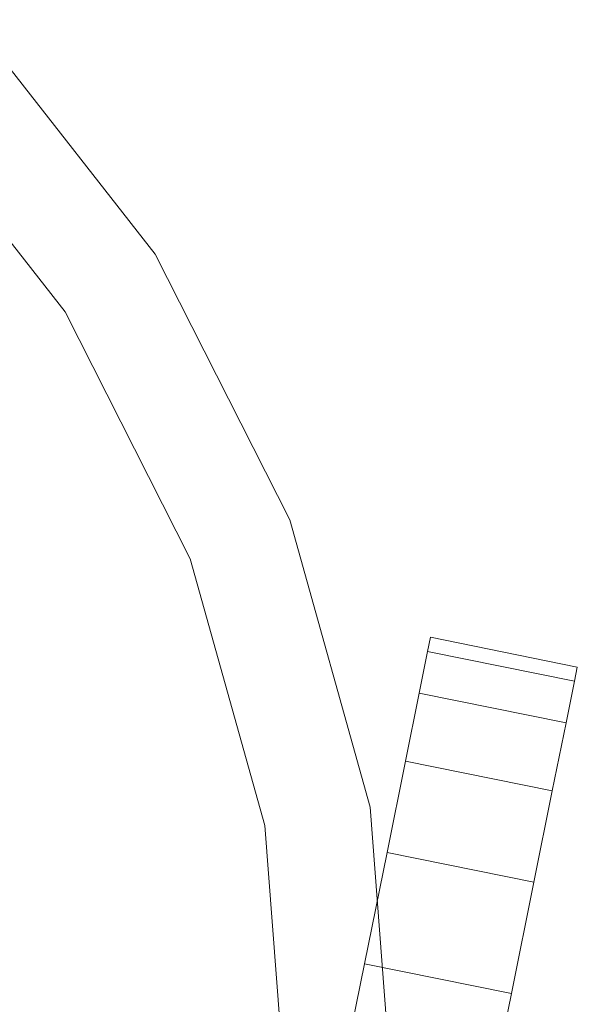
# Model space of a CAD drawing. Units: millimetres. Extents: x 205688 to 214603, y 3198 to 10436.
# Drawn here: x 207322 to 207348, y 7697 to 7743 of the extents above; entities that cross this region are included whole.
import ezdxf

# ---------------------------------------------------------------- set-up
doc = ezdxf.new("R2010")
doc.units = ezdxf.units.MM
doc.linetypes.add('K5LT32791', pattern=[0])
doc.linetypes.add('K5LT32798', pattern=[0])
doc.layers.get('0').update_dxf_attribs({"true_color": 0x5890e1})

# ---------------------------------------------------------------- blocks, each defined once
blk = doc.blocks.new('U164')
at = {"color": 134, "linetype": 'K5LT32791', "lineweight": 18, "true_color": 0x1bb194}
for p, q in [((207341.025, 7714.035), (207340.892, 7713.376)), ((207340.892, 7713.376), (207341.025, 7714.035)), ((207341.025, 7714.035), (207347.887, 7712.648)), ((207340.892, 7713.376), (207340.498, 7711.424)), ((207340.498, 7711.424), (207340.892, 7713.376)), ((207340.892, 7713.376), (207347.753, 7711.989)), ((207340.892, 7713.376), (207347.753, 7711.989)), ((207347.753, 7711.989), (207347.887, 7712.648)), ((207347.887, 7712.648), (207347.753, 7711.989)), ((207347.359, 7710.037), (207347.753, 7711.989)), ((207347.753, 7711.989), (207347.359, 7710.037)), ((207340.498, 7711.424), (207339.857, 7708.253)), ((207339.857, 7708.253), (207340.498, 7711.424)), ((207340.498, 7711.424), (207347.359, 7710.037)), ((207340.498, 7711.424), (207347.359, 7710.037)), ((207346.718, 7706.867), (207347.359, 7710.037)), ((207347.359, 7710.037), (207346.718, 7706.867)), ((207339.857, 7708.253), (207338.995, 7703.987)), ((207338.995, 7703.987), (207339.857, 7708.253)), ((207339.857, 7708.253), (207346.718, 7706.867)), ((207339.857, 7708.253), (207346.718, 7706.867)), ((207345.856, 7702.6), (207346.718, 7706.867)), ((207346.718, 7706.867), (207345.856, 7702.6)), ((207338.995, 7703.987), (207337.944, 7698.788)), ((207337.944, 7698.788), (207338.995, 7703.987)), ((207338.995, 7703.987), (207345.856, 7702.6)), ((207338.995, 7703.987), (207345.856, 7702.6)), ((207344.805, 7697.401), (207345.856, 7702.6)), ((207345.856, 7702.6), (207344.805, 7697.401)), ((207337.944, 7698.788), (207336.745, 7692.857)), ((207336.745, 7692.857), (207337.944, 7698.788)), ((207337.944, 7698.788), (207344.805, 7697.401)), ((207337.944, 7698.788), (207344.805, 7697.401)), ((207343.606, 7691.47), (207344.805, 7697.401)), ((207344.805, 7697.401), (207343.606, 7691.47)), ((207336.745, 7692.857), (207335.444, 7686.422)), ((207335.444, 7686.422), (207336.745, 7692.857)), ((207336.745, 7692.857), (207343.606, 7691.47)), ((207336.745, 7692.857), (207343.606, 7691.47)), ((207342.306, 7685.035), (207343.606, 7691.47)), ((207343.606, 7691.47), (207342.306, 7685.035)), ((207335.444, 7686.422), (207334.092, 7679.729)), ((207334.092, 7679.729), (207335.444, 7686.422)), ((207335.444, 7686.422), (207342.306, 7685.035)), ((207335.444, 7686.422), (207342.306, 7685.035)), ((207340.953, 7678.342), (207342.306, 7685.035)), ((207342.306, 7685.035), (207340.953, 7678.342)), ((207334.092, 7679.729), (207332.739, 7673.036)), ((207332.739, 7673.036), (207334.092, 7679.729)), ((207334.092, 7679.729), (207340.953, 7678.342)), ((207334.092, 7679.729), (207340.953, 7678.342)), ((207339.6, 7671.649), (207340.953, 7678.342)), ((207340.953, 7678.342), (207339.6, 7671.649)), ((207332.739, 7673.036), (207331.438, 7666.6)), ((207331.438, 7666.6), (207332.739, 7673.036)), ((207332.739, 7673.036), (207339.6, 7671.649)), ((207332.739, 7673.036), (207339.6, 7671.649)), ((207338.299, 7665.213), (207339.6, 7671.649)), ((207339.6, 7671.649), (207338.299, 7665.213)), ((207331.438, 7666.6), (207330.239, 7660.669)), ((207330.239, 7660.669), (207331.438, 7666.6)), ((207331.438, 7666.6), (207338.299, 7665.213)), ((207331.438, 7666.6), (207338.299, 7665.213)), ((207337.101, 7659.282), (207338.299, 7665.213)), ((207338.299, 7665.213), (207337.101, 7659.282)), ((207330.239, 7660.669), (207329.189, 7655.47)), ((207329.189, 7655.47), (207330.239, 7660.669)), ((207330.239, 7660.669), (207337.101, 7659.282)), ((207330.239, 7660.669), (207337.101, 7659.282)), ((207336.05, 7654.084), (207337.101, 7659.282)), ((207337.101, 7659.282), (207336.05, 7654.084)), ((207329.189, 7655.47), (207328.326, 7651.204)), ((207328.326, 7651.204), (207329.189, 7655.47)), ((207329.189, 7655.47), (207336.05, 7654.084)), ((207329.189, 7655.47), (207336.05, 7654.084)), ((207335.188, 7649.817), (207336.05, 7654.084)), ((207336.05, 7654.084), (207335.188, 7649.817)), ((207328.326, 7651.204), (207327.686, 7648.034)), ((207327.686, 7648.034), (207328.326, 7651.204)), ((207328.326, 7651.204), (207335.188, 7649.817)), ((207328.326, 7651.204), (207335.188, 7649.817)), ((207334.547, 7646.647), (207335.188, 7649.817)), ((207335.188, 7649.817), (207334.547, 7646.647)), ((207327.686, 7648.034), (207327.291, 7646.082)), ((207327.291, 7646.082), (207327.686, 7648.034)), ((207327.686, 7648.034), (207334.547, 7646.647)), ((207327.686, 7648.034), (207334.547, 7646.647)), ((207334.152, 7644.695), (207334.547, 7646.647)), ((207334.547, 7646.647), (207334.152, 7644.695)), ((207327.158, 7645.422), (207327.291, 7646.082)), ((207327.158, 7645.422), (207327.291, 7646.082)), ((207327.291, 7646.082), (207334.152, 7644.695)), ((207327.291, 7646.082), (207334.152, 7644.695)), ((207327.158, 7645.422), (207334.019, 7644.036)), ((207334.019, 7644.036), (207334.152, 7644.695)), ((207334.019, 7644.036), (207334.152, 7644.695))]:
    blk.add_line(p, q, dxfattribs=at)
blk = doc.blocks.new('U163')
blk.add_blockref('U164', (0, 0))
blk = doc.blocks.new('U180')
at = {"color": 46, "linetype": 'K5LT32798', "lineweight": 18, "true_color": 0x876e08}
for p, q in [((207323.949, 7729.244), (207315.963, 7739.423)), ((207323.949, 7729.244), (207315.963, 7739.423)), ((207329.797, 7717.703), (207323.949, 7729.244)), ((207329.797, 7717.703), (207323.949, 7729.244)), ((207333.28, 7705.242), (207329.797, 7717.703)), ((207333.28, 7705.242), (207329.797, 7717.703)), ((207334.265, 7692.342), (207333.28, 7705.242)), ((207334.265, 7692.342), (207333.28, 7705.242))]:
    blk.add_line(p, q, dxfattribs=at)
blk = doc.blocks.new('U179')
blk.add_blockref('U180', (0, 0))
blk = doc.blocks.new('U182')
at = {"color": 46, "linetype": 'K5LT32798', "lineweight": 18, "true_color": 0x876e08}
for p, q in [((207328.166, 7731.93), (207319.575, 7742.881)), ((207328.166, 7731.93), (207319.575, 7742.881)), ((207334.457, 7719.515), (207328.166, 7731.93)), ((207334.457, 7719.515), (207328.166, 7731.93)), ((207338.204, 7706.11), (207334.457, 7719.515)), ((207338.204, 7706.11), (207334.457, 7719.515)), ((207339.264, 7692.232), (207338.204, 7706.11)), ((207339.264, 7692.232), (207338.204, 7706.11))]:
    blk.add_line(p, q, dxfattribs=at)
blk = doc.blocks.new('U181')
blk.add_blockref('U182', (0, 0))

msp = doc.modelspace()

# ---------------------------------------------------------------- block references
for name in ['U181', 'U179', 'U163']:
    msp.add_blockref(name, (0, 0))

doc.saveas('drawing.dxf')
